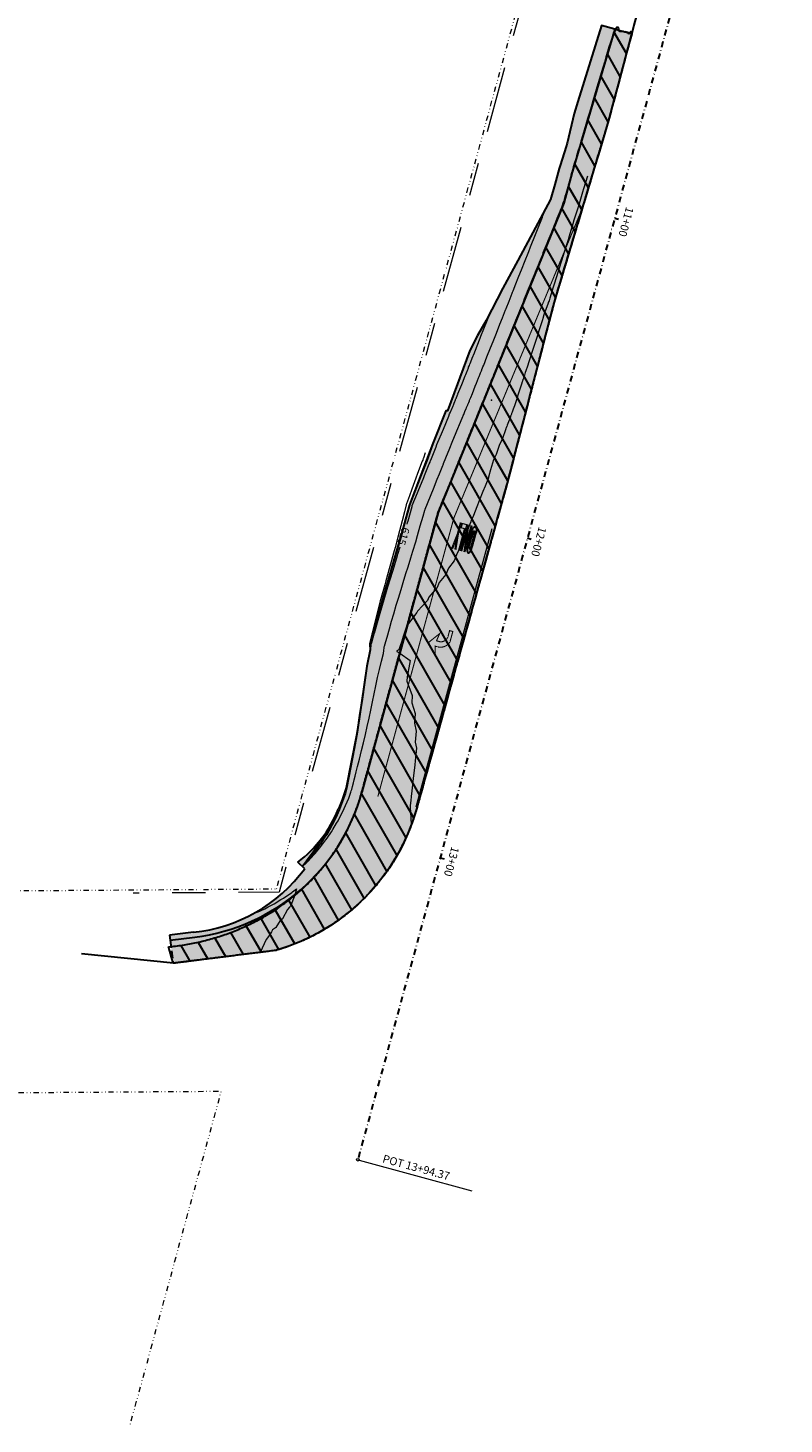
# Model space of a CAD drawing. Extents: x 2158334 to 2162792, y 13688233 to 13691546.
# Drawn here: x 2162295 to 2162523, y 13688953 to 13689374 of the extents above; entities that cross this region are included whole.
import ezdxf
from ezdxf.enums import TextEntityAlignment as Align

# ---------------------------------------------------------------- set-up
doc = ezdxf.new("R2010")
doc.units = 0
doc.header["$MEASUREMENT"] = 0
for name, pattern in [('barrel 10', [10, -0.5, -9.5]), ('barrell50', [50, -0.5, -49.5]), ('DGN Style 3', [3.1786081467929854, 2.270434390566418, -0.9081737562265672]), ('DGN Style 4', [3.634965459296835, 1.816347512453134, -0.9081737562265672, 0.002270434390566418, -0.9081737562265672]), ('DGN Style 6', [4.318366210857326, 0.002270434390566418, -0.9081737562265672, 1.589304073396492, -0.9081737562265672, 0.002270434390566418, -0.9081737562265672]), ('uscf', [3, 0.5, -0.25, -0.25, 1, -0.25, -0.25, 0.5])]:
    doc.linetypes.add(name, pattern=pattern)
for name, color, linetype, lineweight in [('D_ALIGN_1', 7, 'Continuous', 0), ('D_ALIGN_ANNO_1', 7, 'Continuous', 0), ('D_DITCH_1', 7, 'Continuous', 0), ('D_RDWY_CUTLINE_RT', 7, 'Continuous', 0), ('D_SW3P_PH_1_MISC', 7, 'Continuous', 0), ('D_SW3P_PH_1_TSCF', 7, 'Continuous', 0), ('D_TCP_PH_1_BARREL', 7, 'Continuous', 0), ('D_TCP_PH_1_PATT', 7, 'Continuous', 0), ('D_TRAF_PM_W_4IN_SLD', 7, 'Continuous', 0), ('D_TRAF_PM_W_8IN_SLD', 7, 'Continuous', 0), ('D_TRAF_PM_W_ARROW', 7, 'Continuous', 0), ('D_TRAF_PM_W_WORD', 7, 'Continuous', 0), ('E_ROW', 52, 'DGN Style 6', 30), ('E_Terrain_Contour_Imported', 253, 'DGN Style 3', 0), ('E_Terrain_Contour_Label', 92, 'Continuous', 0), ('E_Terrain_Contour_Minor', 132, 'DGN Style 3', 0), ('Road_EdgeOfPavement', 5, 'Continuous', 30)]:
    doc.layers.add(name, color=color, linetype=linetype, lineweight=lineweight)
doc.layers.add('D_RDWY_SHADING', color=7, linetype='Continuous', lineweight=0, transparency=0.4)
doc.styles.add('Style-LEROY', font='LEROY.shx')
doc.styles.add('Style-TXLEROY', font='TXLEROY.shx')

# ---------------------------------------------------------------- blocks, each defined once
blk = doc.blocks.new('LTA_1')
at = {"layer": 'D_TRAF_PM_W_ARROW', "linetype": 'Continuous', "lineweight": 30, "extrusion": (0, 0, -1)}
blk.add_hatch(color=7, dxfattribs=at).paths.add_polyline_path([(-0.09098288416862488, -21.70446999743581), (-0.132910430431366, -31.7065299525857), (-32.14034077525139, -31.77240284532309), (-32.13921073079109, -31.69917400553823, -0.3387830761475423), (-56.78406438231468, -0.03147036582231522), (-56.71293762326241, -0.06233232468366623), (-56.77815827727318, 8.239796672016382), (-80.11146864295006, 1.536087203770876), (-53.47938859462738, 31.63120004534721), (-16.68289557099342, 4.971028454601765), (-40.07429900765419, 8.269798193126917), (-40.12293499708176, -3.3325912989676), (-40.11299300193787, -3.362024743109941, 0.3205598142641884), (-20.10441938042641, -21.69404651224613), (-20.09552201628685, -21.72063543274999)])
at = {"layer": 'D_TRAF_PM_W_ARROW', "color": 7, "linetype": 'Continuous', "lineweight": 30, "extrusion": (0, 0, -1), "const_width": 3.333715861492966, "flags": 128}
blk.add_lwpolyline([(-0.09098288416862488, -21.70446999743581), (-0.132910430431366, -31.7065299525857), (-32.14034077525139, -31.77240284532309), (-32.13921073079109, -31.69917400553823, -0.3387830761475423), (-56.78406438231468, -0.03147036582231522), (-56.71293762326241, -0.06233232468366623), (-56.77815827727318, 8.239796672016382), (-80.11146864295006, 1.536087203770876), (-53.47938859462738, 31.63120004534721), (-16.68289557099342, 4.971028454601765), (-40.07429900765419, 8.269798193126917), (-40.12293499708176, -3.3325912989676), (-40.11299300193787, -3.362024743109941, 0.3205598142641884), (-20.10441938042641, -21.69404651224613), (-20.09552201628685, -21.72063543274999), (-0.09098288416862488, -21.70446999743581)], format="xyb", close=True, dxfattribs=at)
blk = doc.blocks.new('ONLY_1')
at = {"layer": 'D_TRAF_PM_W_WORD', "linetype": 'Continuous', "lineweight": 30}
h = blk.add_hatch(color=7, dxfattribs=at)
edge = h.paths.add_edge_path()
edge.add_line((-23.38571983575821, 19.20628437027335), (-56.69299867749214, 19.16668605059385))
edge.add_line((-56.69299867749214, 19.16668605059385), (-56.63645452260971, 19.24507320299745))
edge.add_ellipse((-56.6356292963028, 22.57912236824632), major_axis=(-10.00214749286406, 0.002475724408789404), ratio=0.3333333333335814, start_angle=-90, end_angle=90, ccw=False)
edge.add_line((-56.63420787453651, 25.91368725150824), (-63.30147707462311, 29.24940757453442))
edge.add_ellipse((-63.30372762680054, 22.5807729177177), major_axis=(-17.50375811293687, 0.004332517715464947), ratio=0.3809523809432782, start_angle=270, end_angle=450)
edge.add_line((-63.30537810921669, 15.91267458349466), (-63.280522108078, 15.83833411335945))
edge.add_line((-63.280522108078, 15.83833411335945), (-16.67050355672836, 15.93369608744979))
edge.add_line((-16.67050355672836, 15.93369608744979), (-16.62770742177963, 15.90100883692503))
edge.add_line((-16.62770742177963, 15.90100883692503), (-23.2949765920639, 19.23672915250063))
edge.add_line((-23.2949765920639, 19.23672915250063), (-23.38571983575821, 19.20628437027335))
for points in [[(0.00335422158241272, -0.8001647964119911), (-80.01480221748352, -0.7355031371116638), (-80.02863836288452, 2.565176650881767), (-26.94453379511833, 9.189130511134863), (-80.05672988295555, 9.266556821763515), (-79.97054535150528, 12.56765582412481), (0.04761111736297607, 12.50299416482449), (-0.03857338428497314, 9.201895162463188), (-53.32229977846146, 2.47708210721612), (-0.01048186421394348, 2.500514980405569)], [(-66.64162415266037, -17.48320013284683), (-80.04480376839638, -17.43936247378588), (-80.10056746006012, -4.13662276789546), (-0.08241099119186401, -4.201284427195787), (0.03144574165344238, -7.501544948667288), (-66.68355178833008, -7.481140181422234)], [(-0.07761257886886597, -29.20685349404812), (-46.70943343639374, -24.10114435106516), (-80.01671224832535, -24.14074258133769), (-80.03096768260002, -20.7400422655046), (-46.72326952219009, -20.80046454817057), (-0.0337749719619751, -15.80367393419147), (-0.0195196270942688, -19.2043743096292), (-30.912887185812, -22.43456915766001), (0.008152633905410767, -25.80573385953903)]]:
    blk.add_hatch(color=7, dxfattribs=at).paths.add_polyline_path(points)
h = blk.add_hatch(color=7, dxfattribs=at)
edge = h.paths.add_edge_path()
edge.add_ellipse((-23.29513764381409, 22.5708697065711), major_axis=(-10.00214749286406, 0.002475724408789404), ratio=0.3333333333335814, start_angle=90, end_angle=270)
edge.add_line((-23.29431238770485, 25.90491887181997), (-23.31337147951126, 25.80806319788098))
edge.add_line((-23.31337147951126, 25.80806319788098), (-56.62106955051422, 25.86848549544811))
edge.add_line((-56.62106955051422, 25.86848549544811), (-56.63420787453651, 25.91368725150824))
edge.add_line((-56.63420787453651, 25.91368725150824), (-63.30207619071007, 29.24887089431286))
edge.add_line((-63.30207619071007, 29.24887089431286), (-63.33628576993942, 29.141073808074))
edge.add_line((-63.33628576993942, 29.141073808074), (-16.72626733779907, 29.23643579334021))
edge.add_line((-16.72626733779907, 29.23643579334021), (-16.62538883090019, 29.2373174726963))
edge.add_ellipse((-16.62703931331635, 22.56921913847327), major_axis=(-17.50375811298408, 0.004332517715484487), ratio=0.3809523809422511, start_angle=90, end_angle=270, ccw=False)
edge.add_line((-16.62770742177963, 15.90100883692503), (-23.29596295952797, 19.23682266846299))
at = {"layer": 'D_TRAF_PM_W_WORD', "color": 7, "linetype": 'Continuous', "lineweight": 30, "const_width": 3.333715861492967, "flags": 128}
for points in [[(0.00335422158241272, -0.8001647964119911), (-0.01048186421394348, 2.500514980405569), (-53.32229977846146, 2.47708210721612), (-0.03857338428497314, 9.201895162463188), (0.04761111736297607, 12.50299416482449), (-79.97054535150528, 12.56765582412481), (-80.05672988295555, 9.266556821763515), (-26.94453379511833, 9.189130511134863), (-80.02863836288452, 2.565176650881767), (-80.01480221748352, -0.7355031371116638), (0.00335422158241272, -0.8001647964119911)], [(-80.10056746006012, -4.13662276789546), (-80.04480376839638, -17.43936247378588), (-66.64162415266037, -17.48320013284683), (-66.68355178833008, -7.481140181422234), (0.03144574165344238, -7.501544948667288), (-0.08241099119186401, -4.201284427195787), (-80.10056746006012, -4.13662276789546)], [(-46.70943343639374, -24.10114435106516), (-0.07761257886886597, -29.20685349404812), (0.008152633905410767, -25.80573385953903), (-30.912887185812, -22.43456915766001), (-0.0195196270942688, -19.2043743096292), (-0.0337749719619751, -15.80367393419147), (-46.72326952219009, -20.80046454817057), (-80.03096768260002, -20.7400422655046), (-80.01671224832535, -24.14074258133769), (-46.70943343639374, -24.10114435106516)]]:
    blk.add_lwpolyline(points, close=True, dxfattribs=at)
at = {"layer": 'D_TRAF_PM_W_WORD', "color": 7, "linetype": 'Continuous', "lineweight": 30}
for points, weights, knots in [([(-23.38571983575821, 19.20628437027335), (-40.03935927152634, 19.18648521229625), (-56.69299867749214, 19.16668605059385), (-56.66472661495209, 19.20587962865829), (-56.63645452260971, 19.24507320299745), (-66.638601988554, 19.24754892662168), (-66.63777676224709, 22.58159809187055), (-66.63695150613785, 25.91564726084471), (-56.63480404019356, 25.91317153349519), (-59.96784248948097, 27.58154741302133), (-63.30147707462311, 29.24940757453442), (-80.8058352470398, 29.25320376455784), (-80.80748572945595, 22.5851054340601), (-80.80913624167442, 15.91700709611177), (-63.30537810921669, 15.91267458349466), (-63.29295012354851, 15.87550434470177), (-63.280522108078, 15.83833411335945), (-39.97551286220551, 15.88601510226727), (-16.67050355672836, 15.93369608744979), (-16.649105489254, 15.91735246405005), (-16.62770742177963, 15.90100883692503), (-19.96134200692177, 17.56886899471283), (-23.2949765920639, 19.23672915250063), (-23.34034824371338, 19.22150675952435), (-23.38571983575821, 19.20628437027335)], [1, 1, 1, 1, 1, 0.7071067811865476, 1, 0.7071067811865476, 1, 1, 1, 0.7071067811865476, 1, 0.7071067811865476, 1, 1, 1, 1, 1, 1, 1, 1, 1, 1, 1], [0, 0, 0, 0.1, 0.1, 0.2, 0.2, 0.25, 0.25, 0.3, 0.3, 0.4, 0.4, 0.45, 0.45, 0.4999999999999999, 0.4999999999999999, 0.6000000000000001, 0.6000000000000001, 0.7, 0.7, 0.8, 0.8, 0.9, 0.9, 1, 1, 1]), ([(-23.29596289992332, 19.23682054132223), (-13.29381537437439, 19.23434482142329), (-13.2929901778698, 22.56839397922158), (-13.29216492176056, 25.90244315564632), (-23.29431238770485, 25.90491887181997), (-23.30384194850922, 25.85649103298783), (-23.31337147951126, 25.80806319788098), (-39.96722051501274, 25.83827434107661), (-56.62106955051422, 25.86848549544811), (-56.62763869762421, 25.89108638092875), (-56.63420787453651, 25.91368725150824), (-59.96814206242561, 27.58127906545997), (-63.30207619071007, 29.24887089431286), (-63.31918096542358, 29.19497234746814), (-63.33628576993942, 29.141073808074), (-40.03127655386925, 29.18875479698181), (-16.72626733779907, 29.23643579334021), (-16.67582806944847, 29.23687662929296), (-16.62538883090019, 29.2373174726963), (0.8783693015575409, 29.23298495262862), (0.8767187893390656, 22.56488662213087), (0.8750683069229126, 15.89678829163313), (-16.6286897957325, 15.90112080797553), (-19.96183517575264, 17.56891575828195), (-23.29596289992332, 19.23682054132223)], [1, 0.7071067811865476, 1, 0.7071067811865476, 1, 1, 1, 1, 1, 1, 1, 1, 1, 1, 1, 1, 1, 1, 1, 0.7071067811865476, 1, 0.7071067811865476, 1, 1, 1], [0, 0, 0, 0.05, 0.05, 0.1, 0.1, 0.2, 0.2, 0.3, 0.3, 0.4, 0.4, 0.4999999999999999, 0.4999999999999999, 0.6000000000000001, 0.6000000000000001, 0.7, 0.7, 0.8, 0.8, 0.8500000000000001, 0.8500000000000001, 0.9, 0.9, 1, 1, 1])]:
    blk.add_rational_spline(points, weights, degree=2, knots=knots, dxfattribs=at)

msp = doc.modelspace()

# ---------------------------------------------------------------- hatches: boundary and pattern name
at = {"layer": 'D_RDWY_SHADING', "linetype": 'Continuous', "transparency": 33554523}
h = msp.add_hatch(color=178, dxfattribs=at)
edge = h.paths.add_edge_path()
edge.add_arc((2162337.833596906, 13689158.96013423), 60.00000000089823, 277.011864136845, 344.7414365210784, ccw=False)
edge.add_line((2162345.158088841, 13689099.40888052), (2162337.949789742, 13689098.50307028))
edge.add_line((2162337.949789742, 13689098.50307028), (2162338.822367011, 13689091.55766828))
edge.add_line((2162338.822367011, 13689091.55766828), (2162346.030691368, 13689092.46327748))
edge.add_line((2162346.030691368, 13689092.46327748), (2162369.847161859, 13689095.45543124))
edge.add_line((2162369.847161859, 13689095.45543124), (2162369.999895452, 13689095.49996952))
edge.add_spline(control_points=[(2162369.999895452, 13689095.49996952), (2162380.060354526, 13689098.43367568), (2162389.210474406, 13689103.8784628), (2162403.966224272, 13689118.76437855), (2162409.330183201, 13689127.96170831), (2162412.174893157, 13689138.04705771)], knot_values=[0, 0, 0, 0, 0.5, 0.5, 1, 1, 1, 1], degree=3, periodic=0)
edge.add_line((2162412.174893157, 13689138.04705771), (2162424.196913896, 13689181.31427345))
edge.add_line((2162424.196913896, 13689181.31427345), (2162439.521554, 13689236.40095299))
edge.add_line((2162439.521554, 13689236.40095299), (2162453.676572985, 13689290.99174302))
edge.add_line((2162453.676572985, 13689290.99174302), (2162464.944903521, 13689328.59173267))
edge.add_line((2162464.944903521, 13689328.59173267), (2162470.094580917, 13689345.77509592))
edge.add_line((2162470.094580917, 13689345.77509592), (2162477.069910234, 13689371.92831025))
edge.add_line((2162477.069910234, 13689371.92831025), (2162471.979439483, 13689373.32938884))
edge.add_line((2162471.979439483, 13689373.32938884), (2162459.20964443, 13689330.18888985))
edge.add_line((2162459.20964443, 13689330.18888985), (2162456.617474289, 13689320.81223025))
edge.add_line((2162456.617474289, 13689320.81223025), (2162456.503557346, 13689320.53170543))
edge.add_line((2162456.503557346, 13689320.53170543), (2162418.644193371, 13689227.2106648))
edge.add_line((2162418.644193371, 13689227.2106648), (2162395.718476917, 13689143.16960966))
at = {"layer": 'D_SW3P_PH_1_MISC', "lineweight": 30}
h = msp.add_hatch(dxfattribs=at)
h.set_pattern_fill('GRASS', color=3, style=0, pattern_type=2)
h.set_pattern_definition([(164.741437, (2162430.902915, 13689260.457016), (-3.36754848446571, 5.894032338286982), [0.9, -3.9]), (293.401, (2162430, 13689261), (-8.839315780355538, 22.31293298878607), [0.96047, -29.7745]), (36.08162800000001, (2162430.034642, 13689260.693874), (18.9453393077384, 14.73343567443514), [0.960469, -29.774528]), (293.401245, (2162428.350868, 13689263.64089), (-8.839403548978302, 22.31288760237827), [0.960469, -29.774528]), (164.741437, (2162427.955899, 13689258.773242), (-3.36754848446571, 5.894032338286982), [0.9, -3.9]), (36.08162800000001, (2162427.087626, 13689259.0101), (18.9453393077384, 14.73343567443514), [0.960469, -29.774528])])
h.paths.add_polyline_path([(2162388.594539284, 13689137.94311902, -0.1325697002055657), (2162376.432517563, 13689122.04846954), (2162378.494927638, 13689120.07155528, -0.210671128694786), (2162344.961763874, 13689100.89725402), (2162337.753464774, 13689099.99144377), (2162337.949789743, 13689098.50307028), (2162345.312830604, 13689099.4281171, 0.3037310914412354), (2162395.718476916, 13689143.16960966), (2162418.719747327, 13689227.48763037), (2162456.617474289, 13689320.81223025), (2162459.169129325, 13689330.16994573), (2162471.976660341, 13689373.32002558), (2162468.014412137, 13689374.3985765), (2162460.820083727, 13689351.47990501), (2162459.685807077, 13689347.87230927), (2162457.57905134, 13689338.88901083), (2162457.347470356, 13689337.91564413), (2162455.488202217, 13689332.20359669), (2162455.241910866, 13689331.23863016), (2162453.864729203, 13689326.42722626), (2162452.5826251, 13689321.91290431), (2162442.711791942, 13689303.55615405), (2162438.193329403, 13689295.21544597), (2162433.200469103, 13689285.41996334), (2162430.625664305, 13689280.9396486), (2162428.317987131, 13689276.3864636), (2162421.511008745, 13689258.13530302), (2162421.083953672, 13689258.14731693), (2162417.162856851, 13689248.33328908), (2162410.034057302, 13689229.85701599), (2162407.893228644, 13689221.83884515), (2162402.029302096, 13689201.67113428), (2162398.436576298, 13689188.34148407), (2162398.281084114, 13689187.86071721), (2162398.250671538, 13689186.11727218), (2162397.258380468, 13689181.20526055), (2162394.899739357, 13689165.26403688), (2162394.139215953, 13689160.28880092), (2162390.955250786, 13689144.49463657), (2162390.118525968, 13689141.81009922), (2162389.808633534, 13689140.82608494), (2162389.003949447, 13689138.88445997)])
at = {"layer": 'D_TCP_PH_1_PATT', "lineweight": 30}
h = msp.add_hatch(dxfattribs=at)
h.set_pattern_fill('HATCH', color=256, style=0, pattern_type=2)
h.set_pattern_definition([(299.741437, (2162401.181084, 13689163.313909), (4.341364828057841, 2.480433718062694), [])])
edge = h.paths.add_edge_path()
edge.add_line((2162337.446201916, 13689096.51514393), (2162338.822367011, 13689091.55766828))
edge.add_line((2162338.822367011, 13689091.55766828), (2162346.162043657, 13689092.47977977))
edge.add_line((2162346.162043657, 13689092.47977977), (2162369.847161861, 13689095.45543124))
edge.add_line((2162369.847161861, 13689095.45543124), (2162369.999895451, 13689095.49996951))
edge.add_spline(control_points=[(2162369.999895451, 13689095.49996951), (2162380.060354525, 13689098.43367568), (2162389.210474406, 13689103.8784628), (2162403.966224272, 13689118.76437855), (2162409.330183201, 13689127.96170831), (2162412.174893157, 13689138.0470577)], knot_values=[0, 0, 0, 0, 0.5, 0.5, 1, 1, 1, 1], degree=3, periodic=0)
edge.add_line((2162412.174893157, 13689138.0470577), (2162424.196913895, 13689181.31427344))
edge.add_line((2162424.196913895, 13689181.31427344), (2162439.521554001, 13689236.40095299))
edge.add_line((2162439.521554001, 13689236.40095299), (2162453.676572985, 13689290.99174302))
edge.add_line((2162453.676572985, 13689290.99174302), (2162464.944903521, 13689328.59173267))
edge.add_line((2162464.944903521, 13689328.59173267), (2162470.094580917, 13689345.77509592))
edge.add_line((2162470.094580917, 13689345.77509592), (2162477.069910234, 13689371.92831025))
edge.add_line((2162477.069910234, 13689371.92831025), (2162475.140601547, 13689372.45548809))
edge.add_line((2162475.140601547, 13689372.45548809), (2162471.979439483, 13689373.32938884))
edge.add_line((2162471.979439483, 13689373.32938884), (2162459.209644431, 13689330.18888985))
edge.add_line((2162459.209644431, 13689330.18888985), (2162456.617474289, 13689320.81223025))
edge.add_line((2162456.617474289, 13689320.81223025), (2162418.644193371, 13689227.21066481))
edge.add_line((2162418.644193371, 13689227.21066481), (2162395.718476916, 13689143.16960966))
edge.add_ellipse((2162327.193458351, 13689161.86267754), major_axis=(68.52501856497149, -18.69306787947989), ratio=0.9190570182288932, start_angle=292.4193326393193, end_angle=360, ccw=False)

# ---------------------------------------------------------------- linework, layer by layer
at = {"layer": 'D_ALIGN_1', "color": 7, "linetype": 'DGN Style 4', "lineweight": 30}
msp.add_line((2162498.2891028, 13689412.779929), (2162394.5, 13689032.31), dxfattribs=at)
at = {"layer": 'D_ALIGN_ANNO_1', "color": 7, "linetype": 'Continuous', "lineweight": 30}
for p, q in [((2162471.971561851, 13689316.30512898), (2162473.129259451, 13689315.98931849)), ((2162445.654020901, 13689219.83032897), (2162446.811718501, 13689219.51451847)), ((2162419.336479952, 13689123.35552895), (2162420.494177551, 13689123.03971846))]:
    msp.add_line(p, q, dxfattribs=at)
at = {"layer": 'D_ALIGN_ANNO_1', "color": 7, "linetype": 'Continuous', "lineweight": 13}
msp.add_line((2162394.8858992, 13689032.20472984), (2162428.909094104, 13689022.92347893), dxfattribs=at)
msp.add_circle((2162394.5, 13689032.31), 0.4, dxfattribs=at)
at = {"layer": 'D_DITCH_1', "color": 7, "linetype": 'Continuous', "lineweight": 30, "ltscale": 0.5, "flags": 128}
msp.add_lwpolyline([(2162421.083953672, 13689258.14731693), (2162417.16285685, 13689248.33328908), (2162415.165661723, 13689243.04504236), (2162413.566798132, 13689238.94886354), (2162410.034057302, 13689229.85701599), (2162408.667122112, 13689224.73735364), (2162407.334411277, 13689219.91820576), (2162404.539962925, 13689210.31510743), (2162401.750589106, 13689200.71062481), (2162400.401067215, 13689195.89606284), (2162398.436576297, 13689188.34148407), (2162398.281084114, 13689187.86071721), (2162398.250671538, 13689186.11727218), (2162397.258380468, 13689181.20526055), (2162396.523656807, 13689176.22298663), (2162395.786784557, 13689171.24129884), (2162395.047790472, 13689166.26018985), (2162394.306700863, 13689161.27965251), (2162393.392733864, 13689156.34627471), (2162391.134610077, 13689144.42005127)], dxfattribs=at)
at = {"layer": 'D_DITCH_1', "color": 7, "linetype": 'Continuous', "lineweight": 30, "ltscale": 0.5, "extrusion": (0, 0, -1)}
msp.add_arc((-2162336.386701193, 13689159.8079153), 56.86932289580989, 195.6989533472218, 223.3295102554777, dxfattribs=at)
at = {"layer": 'D_RDWY_CUTLINE_RT', "color": 30, "linetype": 'DGN Style 3', "lineweight": 30}
for p, q in [((2162477.069910235, 13689371.92831025), (2162475.140601547, 13689372.45548809)), ((2162337.949789742, 13689098.50307028), (2162338.822367011, 13689091.55766827))]:
    msp.add_line(p, q, dxfattribs=at)
at = {"layer": 'D_RDWY_CUTLINE_RT', "color": 30, "linetype": 'DGN Style 3', "lineweight": 30, "flags": 128}
msp.add_lwpolyline([(2162477.069910234, 13689371.92831024), (2162470.094580917, 13689345.77509592), (2162453.676572985, 13689290.99174302), (2162439.521554001, 13689236.40095299), (2162424.196913895, 13689181.31427344), (2162412.176997524, 13689138.05457443)], dxfattribs=at)
at = {"layer": 'D_RDWY_CUTLINE_RT', "color": 30, "linetype": 'DGN Style 3', "lineweight": 30}
msp.add_open_spline([(2162464.94490352, 13689328.59173266), (2162461.188793342, 13689316.05840278), (2162457.432683164, 13689303.5250729), (2162453.676572985, 13689290.99174302), (2162448.958233323, 13689272.79481301), (2162444.239893662, 13689254.597883), (2162439.521554001, 13689236.40095299), (2162434.413340632, 13689218.03872648), (2162429.305127264, 13689199.67649996), (2162424.196913895, 13689181.31427344), (2162420.189926821, 13689166.8931203), (2162416.182939748, 13689152.47196716), (2162412.175952674, 13689138.05081401), (2162412.175599502, 13689138.04956191), (2162412.17524633, 13689138.04830981), (2162412.174893157, 13689138.04705771), (2162409.330183201, 13689127.96170831), (2162403.966224272, 13689118.76437855), (2162389.210474406, 13689103.8784628), (2162380.060354525, 13689098.43367568), (2162369.999895452, 13689095.49996951), (2162369.948984255, 13689095.48512342), (2162369.898073057, 13689095.47027733), (2162369.84716186, 13689095.45543124), (2162359.505563577, 13689094.15617692), (2162349.163965294, 13689092.85692259), (2162338.822367011, 13689091.55766827)], degree=3, knots=[0, 0, 0, 0, 0.06666666666666667, 0.06666666666666667, 0.06666666666666667, 0.1333333333333333, 0.1333333333333333, 0.1333333333333333, 0.2, 0.2, 0.2, 0.2666666666666667, 0.2666666666666667, 0.2666666666666667, 0.3333333333333333, 0.3333333333333333, 0.3333333333333333, 0.5, 0.5, 0.6666666666666666, 0.6666666666666666, 0.6666666666666666, 0.8333333333333333, 0.8333333333333333, 0.8333333333333333, 1, 1, 1, 1], dxfattribs=at)
at = {"layer": 'D_RDWY_SHADING', "color": 178, "linetype": 'Continuous', "lineweight": 0, "transparency": 33554523}
msp.add_line((2162418.644193372, 13689227.2106648), (2162456.503557346, 13689320.53170543), dxfattribs=at)
msp.add_point((2162434.811766536, 13689261.36390251), dxfattribs=at)
at = {"layer": 'D_SW3P_PH_1_MISC', "color": 3, "lineweight": 30}
for p, q in [((2162378.501315237, 13689120.07046411), (2162376.432517561, 13689122.04846954)), ((2162344.961763874, 13689100.89725402), (2162337.753464774, 13689099.99144377)), ((2162337.753464774, 13689099.99144377), (2162337.949789743, 13689098.50307028))]:
    msp.add_line(p, q, dxfattribs=at)
at = {"layer": 'D_SW3P_PH_1_MISC', "color": 3, "lineweight": 30, "flags": 128}
msp.add_lwpolyline([(2162471.976660341, 13689373.32002558), (2162468.014412137, 13689374.3985765), (2162460.820083727, 13689351.47990501), (2162459.685807077, 13689347.87230927), (2162457.57905134, 13689338.88901083), (2162457.347470356, 13689337.91564413), (2162455.488202217, 13689332.20359669), (2162455.241910866, 13689331.23863016), (2162453.864729203, 13689326.42722626), (2162452.5826251, 13689321.91290431), (2162442.711791942, 13689303.55615405), (2162438.193329403, 13689295.21544597), (2162433.200469103, 13689285.41996334), (2162430.625664305, 13689280.9396486), (2162428.317987131, 13689276.3864636), (2162421.511008745, 13689258.13530302), (2162421.083953672, 13689258.14731693), (2162417.162856851, 13689248.33328908), (2162410.034057302, 13689229.85701599), (2162407.893228644, 13689221.83884515), (2162402.029302096, 13689201.67113428), (2162398.436576298, 13689188.34148407), (2162398.281084114, 13689187.86071721), (2162398.250671538, 13689186.11727218), (2162397.258380468, 13689181.20526055), (2162394.899739357, 13689165.26403688), (2162394.139215953, 13689160.28880092), (2162390.955250786, 13689144.49463657), (2162390.118525968, 13689141.81009922), (2162389.808633534, 13689140.82608494), (2162389.003949447, 13689138.88445997), (2162388.594539283, 13689137.94311902)], dxfattribs=at)
at = {"layer": 'D_SW3P_PH_1_MISC', "color": 3, "lineweight": 30}
for centre, radius, start, end in [((2162353.066178536, 13689152.52786139), 38.40545700113406, 307.4747650551936, 337.681366511651), ((2162339.984382416, 13689148.51154701), 47.87374252231788, 275.9677650732027, 323.554176439099)]:
    msp.add_arc(centre, radius, start, end, dxfattribs=at)
at = {"layer": 'D_SW3P_PH_1_TSCF', "linetype": 'uscf', "ltscale": 20, "flags": 128}
msp.add_lwpolyline([(2162444.002292438, 13689380.96274889), (2162370.794181122, 13689113.00613493), (2162326.811370002, 13689112.70148768)], dxfattribs=at)
at = {"layer": 'D_TCP_PH_1_BARREL', "color": 30, "linetype": 'barrel 10', "lineweight": 30}
msp.add_line((2162338.953719301, 13689091.57417056), (2162311.177213279, 13689094.41458747), dxfattribs=at)
at = {"layer": 'D_TCP_PH_1_BARREL', "color": 30, "linetype": 'barrell50', "lineweight": 30}
msp.add_open_spline([(2162523.01401042, 13689540.79156186), (2162509.45917228, 13689491.10225764), (2162495.90433414, 13689441.41295341), (2162482.349496, 13689391.72364918), (2162482.35048031, 13689391.72729817), (2162482.351464619, 13689391.73094715), (2162482.352448928, 13689391.73459614), (2162478.266492924, 13689376.41476273), (2162474.180536921, 13689361.09492932), (2162470.094580917, 13689345.77509592), (2162464.621911606, 13689327.51397828), (2162459.149242296, 13689309.25286065), (2162453.676572985, 13689290.99174302), (2162448.958233323, 13689272.79481301), (2162444.239893662, 13689254.597883), (2162439.521554001, 13689236.40095299), (2162434.413340632, 13689218.03872648), (2162429.305127264, 13689199.67649996), (2162424.196913895, 13689181.31427344), (2162420.189926821, 13689166.8931203), (2162416.182939748, 13689152.47196716), (2162412.175952674, 13689138.05081401), (2162412.175599502, 13689138.04956191), (2162412.17524633, 13689138.04830981), (2162412.174893157, 13689138.04705771), (2162409.330183201, 13689127.96170831), (2162403.966224272, 13689118.76437855), (2162389.210474406, 13689103.8784628), (2162380.060354525, 13689098.43367568), (2162369.999895452, 13689095.49996951), (2162369.948984255, 13689095.48512342), (2162369.898073057, 13689095.47027733), (2162369.84716186, 13689095.45543124), (2162359.505563577, 13689094.15617692), (2162349.163965295, 13689092.8569226), (2162338.822367012, 13689091.55766828)], degree=3, knots=[0, 0, 0, 0, 0.2, 0.2, 0.2, 0.4, 0.4, 0.4, 0.4333333333333332, 0.4333333333333332, 0.4333333333333332, 0.4666666666666667, 0.4666666666666667, 0.4666666666666667, 0.5, 0.5, 0.5, 0.5333333333333333, 0.5333333333333333, 0.5333333333333333, 0.5666666666666667, 0.5666666666666667, 0.5666666666666667, 0.6000000000000001, 0.6000000000000001, 0.6000000000000001, 0.7000000000000001, 0.7000000000000001, 0.8, 0.8, 0.8, 0.9, 0.9, 0.9, 1, 1, 1, 1], dxfattribs=at)
at = {"layer": 'D_TCP_PH_1_PATT', "lineweight": 30}
msp.add_rational_spline([(2162337.446201916, 13689096.51514393), (2162337.904923615, 13689094.86265204), (2162338.363645313, 13689093.21016016), (2162338.822367011, 13689091.55766828), (2162341.268925893, 13689091.86503877), (2162343.715484775, 13689092.17240927), (2162346.162043657, 13689092.47977977), (2162354.057083058, 13689093.47166359), (2162361.95212246, 13689094.46354741), (2162369.847161861, 13689095.45543124), (2162369.898073057, 13689095.47027733), (2162369.948984255, 13689095.48512341), (2162369.999895451, 13689095.49996951), (2162380.060354525, 13689098.43367568), (2162389.210474406, 13689103.8784628), (2162403.966224272, 13689118.76437855), (2162409.330183201, 13689127.96170831), (2162412.174893157, 13689138.0470577), (2162416.182233403, 13689152.46946295), (2162420.189573649, 13689166.8918682), (2162424.196913895, 13689181.31427344), (2162429.305127264, 13689199.67649996), (2162434.413340632, 13689218.03872648), (2162439.521554001, 13689236.40095299), (2162444.239893662, 13689254.597883), (2162448.958233323, 13689272.79481301), (2162453.676572985, 13689290.99174302), (2162457.432683164, 13689303.5250729), (2162461.188793342, 13689316.05840278), (2162464.944903521, 13689328.59173267), (2162466.661462653, 13689334.31952042), (2162468.378021785, 13689340.04730817), (2162470.094580917, 13689345.77509592), (2162472.41969069, 13689354.49283403), (2162474.744800462, 13689363.21057214), (2162477.069910234, 13689371.92831025), (2162476.426807339, 13689372.1040362), (2162475.783704443, 13689372.27976214), (2162475.140601547, 13689372.45548809), (2162474.086880859, 13689372.74678834), (2162473.033160171, 13689373.03808859), (2162471.979439483, 13689373.32938884), (2162467.722841133, 13689358.94922251), (2162463.466242782, 13689344.56905618), (2162459.209644431, 13689330.18888985), (2162458.345587716, 13689327.06333665), (2162457.481531003, 13689323.93778345), (2162456.617474289, 13689320.81223025), (2162443.959713982, 13689289.61170844), (2162431.301953677, 13689258.41118662), (2162418.644193371, 13689227.21066481), (2162411.002287886, 13689199.19697976), (2162403.360382401, 13689171.1832947), (2162395.718476916, 13689143.16960966), (2162388.540276151, 13689116.85577269), (2162366.651152656, 13689099.33070846), (2162337.446201916, 13689096.51514393)], [1, 1, 1, 1, 1, 1, 1, 1, 1, 1, 1, 1, 1, 1, 1, 1, 1, 1, 1, 1, 1, 1, 1, 1, 1, 1, 1, 1, 1, 1, 1, 1, 1, 1, 1, 1, 1, 1, 1, 1, 1, 1, 1, 1, 1, 1, 1, 1, 1, 1, 1, 1, 1, 1, 0.8873855397220111, 0.8873855397220111, 1], degree=3, knots=[0, 0, 0, 0, 0.1, 0.1, 0.1, 0.2, 0.2, 0.2, 0.25, 0.25, 0.25, 0.3, 0.3, 0.3, 0.35, 0.35, 0.4, 0.4, 0.4, 0.425, 0.425, 0.425, 0.45, 0.45, 0.45, 0.4749999999999999, 0.4749999999999999, 0.4749999999999999, 0.4999999999999999, 0.4999999999999999, 0.4999999999999999, 0.6000000000000001, 0.6000000000000001, 0.6000000000000001, 0.62, 0.62, 0.62, 0.64, 0.64, 0.64, 0.6599999999999999, 0.6599999999999999, 0.6599999999999999, 0.6799999999999999, 0.6799999999999999, 0.6799999999999999, 0.7, 0.7, 0.7, 0.8, 0.8, 0.8, 0.9, 0.9, 0.9, 1, 1, 1, 1], dxfattribs=at)
at = {"layer": 'D_TRAF_PM_W_4IN_SLD', "color": 7, "linetype": 'Continuous', "const_width": 0.333333333, "flags": 128}
for points in [[(2162477.069910234, 13689371.92831025), (2162470.094580917, 13689345.77509592), (2162462.073294201, 13689319.00979146)], [(2162462.073294201, 13689319.00979146), (2162423.464816907, 13689225.88336342)], [(2162423.464816907, 13689225.88336342), (2162400.542216916, 13689141.85373261)]]:
    msp.add_lwpolyline(points, dxfattribs=at)
at = {"layer": 'D_TRAF_PM_W_8IN_SLD', "color": 7, "linetype": 'Continuous'}
msp.add_line((2162412.119192919, 13689138.69562769), (2162435.041792904, 13689222.72525849), dxfattribs=at)
at = {"layer": 'E_ROW', "color": 30, "lineweight": 13, "flags": 128}
for points in [[(2162370.029299127, 13689114.00086096), (2162482.979143278, 13689527.42032012)], [(2162067.069268415, 13689111.90240621), (2162370.029299127, 13689114.00086096)], [(2162325.927558394, 13688952.57949789), (2162353.331562592, 13689052.88374071), (2162067.491775202, 13689050.90386944)]]:
    msp.add_lwpolyline(points, dxfattribs=at)
at = {"layer": 'E_Terrain_Contour_Imported', "color": 3, "linetype": 'Continuous', "lineweight": 13, "flags": 128}
for points in [[(2162409.349155045, 13689224.03057152), (2162409.490286507, 13689224.51280108), (2162409.636865354, 13689225.03067698), (2162410.852048141, 13689229.32402414), (2162410.861491844, 13689229.35738957), (2162410.933461808, 13689229.61166576), (2162412.492086214, 13689233.45431469), (2162412.713041748, 13689233.99906078), (2162414.355662574, 13689238.04879537), (2162414.605780088, 13689238.66543771), (2162416.036568472, 13689242.17747099), (2162416.26755539, 13689242.74445472), (2162416.428734771, 13689243.15289086), (2162416.466808646, 13689243.24937184), (2162416.493059308, 13689243.31589226), (2162416.499262582, 13689243.33161164), (2162418.073028673, 13689247.3196089), (2162418.345717182, 13689248.0106144), (2162419.985741676, 13689251.9459931), (2162420.285076861, 13689252.66427341), (2162421.908955948, 13689256.56102639), (2162422.192711601, 13689257.24317433), (2162422.428442656, 13689257.80884704), (2162422.431728999, 13689257.8167551), (2162422.431845919, 13689257.81703645), (2162422.435218334, 13689257.82515171), (2162422.646511709, 13689258.33374304), (2162422.670568289, 13689258.39161306), (2162422.675420004, 13689258.40328736), (2162422.675886919, 13689258.40441091), (2162422.675903531, 13689258.40445089), (2162422.67638272, 13689258.40560399), (2162422.706495347, 13689258.47808615), (2162423.226174227, 13689259.73016593), (2162423.303488524, 13689259.91644187), (2162423.560446138, 13689260.53616432), (2162423.593223668, 13689260.61524599), (2162423.632429378, 13689260.70980111), (2162423.977656464, 13689261.54313184), (2162423.982795256, 13689261.55553008), (2162424.085073375, 13689261.80255928), (2162424.139698015, 13689261.9344156), (2162424.597114616, 13689263.04000153), (2162424.613878167, 13689263.0804899), (2162424.689143023, 13689263.26240656), (2162425.839911282, 13689266.12983344), (2162426.045091019, 13689266.64109006), (2162426.885849207, 13689268.75190406), (2162427.043758127, 13689269.14835142), (2162427.455553065, 13689270.18220696), (2162427.534694044, 13689270.38089892), (2162427.846165172, 13689271.16288074), (2162427.907094801, 13689271.31585113), (2162428.133178673, 13689271.88345905), (2162428.136290362, 13689271.89127127), (2162428.297531878, 13689272.29608547), (2162428.342706449, 13689272.4095011), (2162428.343271645, 13689272.41092009), (2162428.34389446, 13689272.41248373), (2162428.376206282, 13689272.49360604), (2162428.894977809, 13689273.79603784), (2162428.895093989, 13689273.79632952), (2162429.001952652, 13689274.06460971), (2162429.634286275, 13689275.65215138), (2162429.769098583, 13689275.9906122), (2162431.391862376, 13689280.06473551), (2162431.631102363, 13689280.66537327), (2162433.411928836, 13689285.15484306), (2162433.486177575, 13689285.3420244), (2162434.547745082, 13689288.05526805), (2162434.667772238, 13689288.37152506)], [(2162414.838631521, 13689245.49296456), (2162414.277420293, 13689243.93771215), (2162414.27524598, 13689243.9316866), (2162414.2365574, 13689243.82447116), (2162414.226249566, 13689243.79590565), (2162414.063768057, 13689243.34562999), (2162413.926579835, 13689242.97823444), (2162412.527816175, 13689239.23228937), (2162412.016089066, 13689237.85539452), (2162410.77895621, 13689234.52666359), (2162410.038220395, 13689232.53357917), (2162409.134652797, 13689230.10236623), (2162409.101274927, 13689229.96943196), (2162409.061840978, 13689229.8123781), (2162408.531410855, 13689227.69983046), (2162407.843957718, 13689224.96190619), (2162407.0787234, 13689222.02497893), (2162406.58318607, 13689220.12313388), (2162405.717163566, 13689216.97432599), (2162405.257257961, 13689215.30213573), (2162404.327322727, 13689211.91741535), (2162403.932616092, 13689210.4807867), (2162402.943860489, 13689206.87826732), (2162402.609242776, 13689205.65909162), (2162401.566150548, 13689201.85473151), (2162401.287120649, 13689200.83705523), (2162400.22950904, 13689196.83520734), (2162400.009537946, 13689196.00286884), (2162399.822489852, 13689195.23668871), (2162398.82328251, 13689191.14376912), (2162398.736665767, 13689190.78918906), (2162398.15734799, 13689188.41765528), (2162398.025849184, 13689187.98939684), (2162398.009117933, 13689187.93490737), (2162398.017411878, 13689187.72311952), (2162398.078459647, 13689186.16425018), (2162398.026377166, 13689185.79127466), (2162397.671663632, 13689183.25108337), (2162398.422883428, 13689186.07029418), (2162398.425721881, 13689186.10771879), (2162398.553050295, 13689187.78652705), (2162398.710127008, 13689188.24861068), (2162398.715804603, 13689188.26531286), (2162398.741976587, 13689188.36009718), (2162399.462462674, 13689190.96940597), (2162399.515651842, 13689191.16214136), (2162400.792596485, 13689195.78925684), (2162402.133084432, 13689200.31105211), (2162402.214057562, 13689200.58419438), (2162403.583184761, 13689205.05093535), (2162403.680058064, 13689205.36698192), (2162405.036254814, 13689209.78744916), (2162405.147309756, 13689210.14942815), (2162406.490270432, 13689214.52265522), (2162406.615829999, 13689214.93152833), (2162407.291871522, 13689217.13090703)]]:
    msp.add_lwpolyline(points, dxfattribs=at)
at = {"layer": 'E_Terrain_Contour_Minor', "color": 6, "linetype": 'Continuous', "lineweight": 0, "flags": 128}
for points in [[(2162463.737856273, 13689328.92100534), (2162463.736871179, 13689328.91780878), (2162463.73660907, 13689328.91695826), (2162462.580474406, 13689325.16540255), (2162462.264555187, 13689324.13582203), (2162461.193338749, 13689320.65972104), (2162460.892766313, 13689319.64596536), (2162460.822946748, 13689319.4193473), (2162460.802902093, 13689319.35184855), (2162459.673041263, 13689315.68452855), (2162459.341175897, 13689314.56789501), (2162458.191842793, 13689310.83649642), (2162457.879383286, 13689309.78395959), (2162456.713360197, 13689305.99754162), (2162456.41753016, 13689305.00004067), (2162455.234306631, 13689301.16919899), (2162454.95025258, 13689300.21760151), (2162453.732355165, 13689296.3745279), (2162453.43850771, 13689295.44729266), (2162452.399947455, 13689292.18297699), (2162452.156336712, 13689291.40645111), (2162451.938561867, 13689290.82566878), (2162451.886888427, 13689290.68786122), (2162450.625403986, 13689287.1056773), (2162450.284883463, 13689286.03562547), (2162450.262689017, 13689285.96874992), (2162450.176137482, 13689285.70795582), (2162450.170928445, 13689285.68857504), (2162450.150701047, 13689285.61319077), (2162449.044811823, 13689282.27891148), (2162448.750744086, 13689281.17797478), (2162447.583251522, 13689277.63555214), (2162447.200258557, 13689276.41823406), (2162446.053637594, 13689272.93415996), (2162445.635126199, 13689271.66248888), (2162445.163036879, 13689270.22801819), (2162444.990291353, 13689269.70312092), (2162444.607146895, 13689268.53891433), (2162444.464406906, 13689268.10519062), (2162444.463989397, 13689268.10392199), (2162444.345129479, 13689267.74275925), (2162444.342846009, 13689267.7358208), (2162444.342690852, 13689267.73534935), (2162444.298527038, 13689267.60115504), (2162444.132998087, 13689267.09818575), (2162444.132137219, 13689267.09556996), (2162444.06999384, 13689266.90674371), (2162443.843266161, 13689266.21781854), (2162443.756967368, 13689265.95559467), (2162443.459512391, 13689265.05176052), (2162443.344304569, 13689264.70169489), (2162442.745899485, 13689262.88340644), (2162442.504861481, 13689262.15099853), (2162441.707826729, 13689259.72916234), (2162441.34768859, 13689258.71809079), (2162441.042871289, 13689257.79325201), (2162440.863793877, 13689257.41596786), (2162440.795949162, 13689257.21071314), (2162440.569596733, 13689256.5259154), (2162440.528700761, 13689256.44049077), (2162440.507336984, 13689256.37589984), (2162440.368378529, 13689256.08722802), (2162440.201360057, 13689255.58338994), (2162440.187989604, 13689255.55577238), (2162440.082772398, 13689255.33918967), (2162439.748753918, 13689254.33348127), (2162439.530099641, 13689253.88874371), (2162439.395381096, 13689253.48452634), (2162439.39324313, 13689253.47811146), (2162439.393169015, 13689253.47788908), (2162439.391085996, 13689253.47163907), (2162439.369451539, 13689253.40672578), (2162439.262453876, 13689253.08568376), (2162439.171470644, 13689252.90267401), (2162439.170013864, 13689252.89975137), (2162439.169963355, 13689252.89965004), (2162439.168543608, 13689252.89680194), (2162439.153774991, 13689252.86718856), (2162439.080109739, 13689252.71984183), (2162438.032772148, 13689249.58646062), (2162437.233232709, 13689248.04095431), (2162436.229287796, 13689245.02909355), (2162435.35876551, 13689243.36959316), (2162434.544595135, 13689240.38105161), (2162434.044510267, 13689238.54541075), (2162434.02451877, 13689238.47202878), (2162433.940025219, 13689238.16188179), (2162433.928421778, 13689238.11928952), (2162433.879587506, 13689237.94003558), (2162432.878340993, 13689235.41533295), (2162432.223992203, 13689233.85933271), (2162431.108670999, 13689231.07361956), (2162430.353298437, 13689229.1869422), (2162429.334414287, 13689226.64209776), (2162428.594445121, 13689224.79389312), (2162428.529715339, 13689224.63221897), (2162428.48260467, 13689224.51455169), (2162427.434111408, 13689221.89575323), (2162426.611910901, 13689219.84216117), (2162425.621160555, 13689217.36758591), (2162424.495760921, 13689215.23672912), (2162423.582306707, 13689212.97639747), (2162421.875134607, 13689210.76891411), (2162421.084846131, 13689208.86325029), (2162419.037311222, 13689206.3603487), (2162418.398826634, 13689204.86542434), (2162415.923703373, 13689202.02701504), (2162415.475558401, 13689201.01270982), (2162412.452570528, 13689197.7912113), (2162412.263165396, 13689197.33693136), (2162409.498779147, 13689193.6854198), (2162409.441899497, 13689193.60635667), (2162409.328647946, 13689193.46069141), (2162408.219884131, 13689190.14241996), (2162407.741568613, 13689188.71093319), (2162407.268659107, 13689187.30757986), (2162406.844018152, 13689186.0480023), (2162406.64636941, 13689185.95391873), (2162406.310009087, 13689185.79577866), (2162406.271179976, 13689185.68155233), (2162406.271034295, 13689185.68112377), (2162406.270916204, 13689185.67956676), (2162406.268069841, 13689185.64203784), (2162407.020265967, 13689185.19999141), (2162407.156816415, 13689185.10025652), (2162410.243613378, 13689182.84569516), (2162410.05234359, 13689181.80785801), (2162409.335434153, 13689177.91073851), (2162409.324469143, 13689176.62486719), (2162410.894029063, 13689172.30286594), (2162410.79845798, 13689170.10093364), (2162411.743492313, 13689166.88843871), (2162411.542391467, 13689164.01900581), (2162412.118175966, 13689161.6035275), (2162411.810237764, 13689158.22530709), (2162412.159414652, 13689156.40957736), (2162411.750405262, 13689152.62997679), (2162411.652062171, 13689151.36527843), (2162411.208927128, 13689147.32753056), (2162411.099804481, 13689146.33322928), (2162410.797393715, 13689143.56101959), (2162410.611553594, 13689141.869318), (2162410.474328666, 13689140.62016022), (2162410.316920326, 13689139.18727301), (2162410.268597315, 13689138.7473889), (2162410.268282246, 13689138.7445209), (2162410.262746966, 13689138.67821695), (2162410.461215692, 13689135.39806191), (2162410.592493527, 13689133.23639911)], [(2162383.204792563, 13689128.76732171), (2162382.429477594, 13689127.45262269), (2162381.930976822, 13689126.69150038), (2162380.762499555, 13689124.90489948), (2162379.463624627, 13689123.12075165), (2162378.963855296, 13689122.43290277), (2162377.773105408, 13689120.93173456), (2162377.698877511, 13689120.83781816), (2162377.761562915, 13689120.68619112), (2162377.810225723, 13689120.73133825), (2162379.009076394, 13689121.8959471), (2162379.275920518, 13689122.15576183), (2162379.404774657, 13689122.2942233), (2162381.3866901, 13689124.40973295), (2162381.616382773, 13689124.6856085), (2162383.37564768, 13689126.78414246), (2162384.874360351, 13689128.76966718), (2162385.246012906, 13689129.26615255), (2162386.551883868, 13689131.22719919), (2162386.971270575, 13689131.86213922), (2162388.099750653, 13689133.7839103), (2162388.551431085, 13689134.55962175), (2162389.515079119, 13689136.42929769), (2162389.984603808, 13689137.34860729), (2162390.81602965, 13689139.14636219), (2162391.301431926, 13689140.20855568), (2162391.745910514, 13689141.40782955), (2162392.403059611, 13689143.16503104), (2162392.523466962, 13689143.52885211), (2162392.680641815, 13689143.99830638), (2162392.898967093, 13689144.85937791), (2162393.196668798, 13689146.03435855), (2162393.411751622, 13689146.8832558), (2162393.687962641, 13689147.97341617), (2162394.018602743, 13689149.27839937), (2162394.424904376, 13689150.88200643), (2162394.992820702, 13689153.12348065), (2162395.653139953, 13689155.72965432), (2162396.240614115, 13689158.08755241), (2162396.86223992, 13689160.58252224), (2162397.368860414, 13689162.97819899), (2162397.898462496, 13689165.4825497), (2162398.406390571, 13689167.8895575), (2162398.932589547, 13689170.38314881), (2162399.441212812, 13689172.79869195), (2162399.964594765, 13689175.28432674), (2162400.473447416, 13689177.7062907), (2162400.994451391, 13689180.18609079), (2162401.654461144, 13689182.66300452), (2162402.281875429, 13689185.01759254), (2162402.348319042, 13689185.89364278), (2162402.412042295, 13689186.73382541), (2162402.490653492, 13689186.96508151), (2162402.574796604, 13689187.21261122), (2162402.962670728, 13689188.6173342), (2162403.321454674, 13689189.91670433), (2162404.016893355, 13689192.43668443), (2162404.651588485, 13689194.7365552), (2162405.317867308, 13689196.98407741), (2162406.073049563, 13689199.53149274), (2162406.743954931, 13689201.72030361), (2162407.539050065, 13689204.31428028), (2162408.189620127, 13689206.4347865), (2162409.006301756, 13689209.09672651), (2162409.635964422, 13689211.14716467), (2162410.474822, 13689213.87882669), (2162411.082974485, 13689215.8573407), (2162411.944628484, 13689218.66057599), (2162412.50416102, 13689220.57243267), (2162413.349278507, 13689223.46009945), (2162414.183018512, 13689226.40577586), (2162414.711040142, 13689228.27132251), (2162414.761197762, 13689228.44853377), (2162414.792453808, 13689228.55896412), (2162415.469353369, 13689230.22779938), (2162416.572033748, 13689232.94635914), (2162417.285666845, 13689234.70575766), (2162418.464772089, 13689237.61273607), (2162419.086610665, 13689239.13910978), (2162420.12654739, 13689241.69175309), (2162420.196533651, 13689241.86910157), (2162420.21306584, 13689241.91099491), (2162420.330503082, 13689242.2085864), (2162420.358254582, 13689242.27891001), (2162421.042395122, 13689244.0125543), (2162422.204709182, 13689246.95791276), (2162422.92416265, 13689248.68430274), (2162424.144068861, 13689251.61157177), (2162424.850483149, 13689253.30672383), (2162424.973921555, 13689253.60346948), (2162426.171387701, 13689256.47697262), (2162426.172805115, 13689256.4803834), (2162426.172855544, 13689256.48050475), (2162426.174310082, 13689256.48400489), (2162426.265441894, 13689256.70336269), (2162426.385775834, 13689256.99283558), (2162426.410044703, 13689257.05123183), (2162426.412380267, 13689257.05685199), (2162426.412463365, 13689257.05705195), (2162426.414860329, 13689257.06281991), (2162426.565487348, 13689257.42538452), (2162426.789195495, 13689257.96437207), (2162427.162480525, 13689258.86374023), (2162427.272842819, 13689259.12990861), (2162427.286920641, 13689259.16387388), (2162427.472656309, 13689259.61182543), (2162427.620769861, 13689259.96935118), (2162427.644586204, 13689260.02681229), (2162427.688460847, 13689260.13278137), (2162427.940014482, 13689260.73999706), (2162428.135959133, 13689261.21359957), (2162428.211039555, 13689261.39493846), (2162428.548135024, 13689262.20970492), (2162429.040025864, 13689263.43537395), (2162429.904083021, 13689265.58838842), (2162430.264493444, 13689266.49323762), (2162430.902750128, 13689268.09564978), (2162431.079885263, 13689268.54036661), (2162431.393686045, 13689269.32819728), (2162431.527892353, 13689269.66513667), (2162431.766086801, 13689270.2631495), (2162431.863625617, 13689270.5080312), (2162431.864968085, 13689270.51140161), (2162431.934532121, 13689270.68604962), (2162432.108097531, 13689271.12180427), (2162432.108341597, 13689271.12241703), (2162432.110734458, 13689271.12842456), (2162432.234876767, 13689271.4400972), (2162432.459046512, 13689272.00289949), (2162432.459482993, 13689272.00399532), (2162432.860944653, 13689273.01190807), (2162433.134767137, 13689273.69936891), (2162433.628090583, 13689274.93791056), (2162434.33262258, 13689276.70671404), (2162435.490094364, 13689279.61267163), (2162436.268061916, 13689281.57393056), (2162437.345169576, 13689284.28932276), (2162438.11388946, 13689286.25408179), (2162439.048126254, 13689288.64188289), (2162439.107402384, 13689288.79317984), (2162439.122638347, 13689288.83206365), (2162439.192710335, 13689289.01091605), (2162439.210609765, 13689289.05659728), (2162440.104629388, 13689291.30765947), (2162441.034253916, 13689293.64837166), (2162441.178212685, 13689294.00546487), (2162441.3219409, 13689294.36198619), (2162442.177415282, 13689296.51590894), (2162442.895295363, 13689298.32339525), (2162444.025402794, 13689301.16605349), (2162444.754107028, 13689302.9990271), (2162446.024679876, 13689306.2107196), (2162446.604712347, 13689307.67689758), (2162448.05921589, 13689311.35486942), (2162448.454705342, 13689312.35493509), (2162450.149086129, 13689316.63838298), (2162450.305125739, 13689317.03285602), (2162451.27211666, 13689319.4767697)], [(2162364.215755298, 13689106.97052293), (2162366.424185727, 13689107.99887544), (2162367.517312714, 13689108.58241224), (2162369.295501655, 13689109.53040365), (2162371.304600685, 13689110.74657289), (2162372.087680098, 13689111.21980464), (2162374.623029374, 13689112.95598968), (2162374.787875529, 13689113.06860964), (2162375.991942089, 13689113.99047407), (2162375.620214983, 13689112.46973775), (2162375.601817511, 13689112.34475157), (2162375.558087249, 13689112.14412619), (2162375.530245021, 13689112.13277111), (2162375.526127535, 13689112.12664803), (2162375.524075742, 13689112.12381464), (2162374.200130173, 13689108.76488924), (2162373.931880852, 13689108.43502693), (2162373.31611651, 13689107.79547124), (2162371.744267154, 13689104.93175902), (2162371.137162408, 13689104.42975849), (2162369.797538423, 13689102.3519173), (2162369.68326909, 13689102.27130716), (2162368.756574044, 13689101.64812499), (2162368.560559734, 13689101.20390472), (2162368.508261093, 13689101.08886097), (2162367.830729472, 13689100.0113107), (2162366.868812149, 13689098.70685742), (2162365.019055248, 13689094.84885785)]]:
    msp.add_lwpolyline(points, dxfattribs=at)
at = {"layer": 'Road_EdgeOfPavement'}
for p, q in [((2162471.976660341, 13689373.32002558), (2162459.169127471, 13689330.16993893)), ((2162471.979439483, 13689373.32938884), (2162475.140601547, 13689372.45548809)), ((2162459.169129325, 13689330.16994573), (2162456.617474288, 13689320.81223025)), ((2162456.617474289, 13689320.81223025), (2162418.719747326, 13689227.48763037)), ((2162418.719747327, 13689227.48763037), (2162395.718476917, 13689143.16960966)), ((2162337.949789742, 13689098.50307028), (2162345.312830608, 13689099.4281171))]:
    msp.add_line(p, q, dxfattribs=at)
msp.add_arc((2162337.833596906, 13689158.96013423), 60.00000000000001, 277.1607690983612, 344.7414365215703, dxfattribs=at)

# ---------------------------------------------------------------- block references
at = {"layer": 'D_TRAF_PM_W_ARROW', "color": 7, "linetype": 'Continuous', "lineweight": 30, "extrusion": (0, 0, -1), "xscale": 0.09997852661946287, "yscale": 0.09997852661946287, "zscale": 0.09997852661946287, "rotation": 285.2968499896805}
msp.add_blockref('LTA_1', (-2162420.086953476, 13689192.47448221), dxfattribs=at)
at = {"layer": 'D_TRAF_PM_W_WORD', "color": 7, "linetype": 'Continuous', "lineweight": 30, "xscale": 0.09997852661946284, "yscale": 0.09997852661946284, "zscale": 0.09997852661946284, "rotation": 254.7927888539805}
msp.add_blockref('ONLY_1', (2162425.623496642, 13689216.01959699), dxfattribs=at)

# ---------------------------------------------------------------- texts
at = {"layer": 'D_ALIGN_ANNO_1', "color": 7, "linetype": 'Continuous', "lineweight": 13, "style": 'Style-LEROY'}
for s, p in [('11+00', (2162474.235182943, 13689315.48371456)), ('12+00', (2162447.917641994, 13689219.00891454)), ('13+00', (2162421.600101044, 13689122.53411452))]:
    msp.add_text(s, height=2.4, rotation=254.7414365214574, dxfattribs=at).set_placement(p, align=Align.CENTER)
msp.add_text('POT 13+94.37', height=2.4, rotation=344.7414365214573, dxfattribs=at).set_placement((2162401.761996093, 13689031.57283465))
at = {"layer": 'E_Terrain_Contour_Label', "color": 2, "lineweight": 0, "style": 'Style-TXLEROY'}
msp.add_text('615', height=2.4, rotation=253.3969174371586, dxfattribs=at).set_placement((2162408.270463819, 13689220.34907152), align=Align.MIDDLE_CENTER)

doc.saveas('drawing.dxf')
